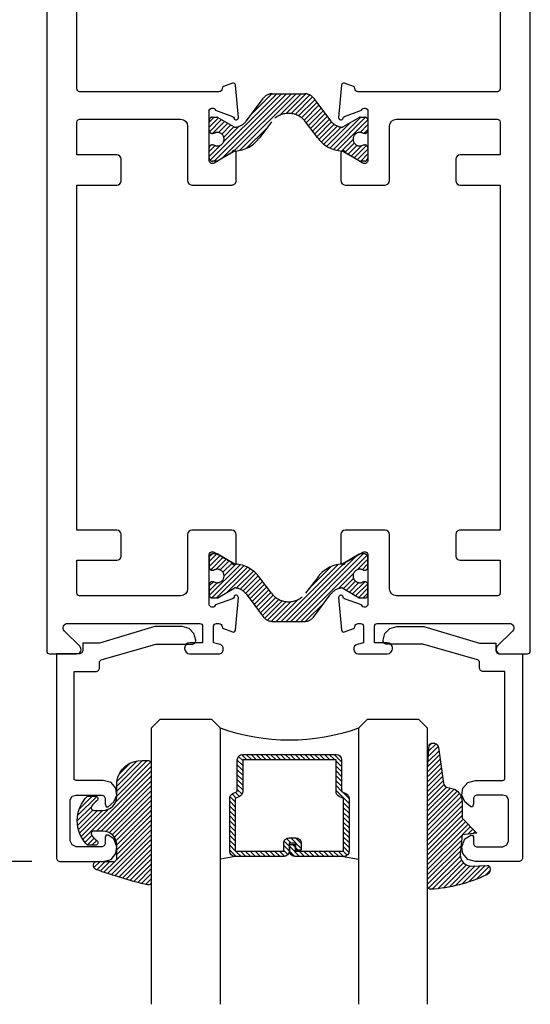
# Model space of a CAD drawing. Units: inches. Extents: x 0 to 70, y 0 to 43.6.
# Drawn here: x 41.6 to 43.4, y 14.9 to 18.5 of the extents above; entities that cross this region are included whole.
import ezdxf

# ---------------------------------------------------------------- set-up
doc = ezdxf.new("R2010")
doc.units = ezdxf.units.IN
doc.header["$LTSCALE"] = 0.5
doc.header["$MEASUREMENT"] = 0
doc.linetypes.add('HIDDEN', pattern=[0.375, 0.25, -0.125])
for name, color, linetype in [('Arcadia-Dim', 4, 'Continuous'), ('Arcadia-Profile', 5, 'Continuous'), ('Arcadia-Shade', 8, 'Continuous')]:
    doc.layers.add(name, color=color, linetype=linetype)
doc.styles.get("Standard").update_dxf_attribs({"font": 'ARIALN.TTF'})
doc.dimstyles.new('Arcadia-2', dxfattribs={"dimscale": 2, "dimtxt": 0.0938, "dimasz": 0.0938, "dimexe": 0.0546, "dimexo": 0.0469, "dimgap": 0.0469, "dimtad": 0, "dimtih": 1, "dimdec": 4, "dimrnd": 0.0625, "dimzin": 3, "dimdsep": 46, "dimlunit": 4, "dimtxsty": 'Standard', "dimblk": 'ARCHTICK', "dimcen": 0.0469, "dimdle": 0.0546, "dimclrd": 256, "dimclre": 256, "dimclrt": 256, "dimadec": 0, "dimazin": 0, "dimtfac": 0.75, "dimtix": 1, "dimtmove": 2, "dimatfit": 3, "dimfxl": 1, "dimtolj": 1, "dimtzin": 3, "dimlwd": -3, "dimlwe": -3, "dimarcsym": 1})
pattern_1 = [(45, (38.91048905406797, -0.4058774684248903), (-0.008838834764831844, 0.008838834764831846), [])]

# ---------------------------------------------------------------- blocks, each defined once
blk = doc.blocks.new('*U39')
at = {"layer": 'Arcadia-Shade', "lineweight": -3}
h = blk.add_hatch(dxfattribs=at)
h.set_pattern_fill('ANSI31', color=256, scale=0.1, style=0)
h.set_pattern_definition([(45, (-12.49009116438055, -10.79353366436354), (-0.008838834764831844, 0.008838834764831846), [])])
edge = h.paths.add_edge_path()
edge.add_line((0.499011675582075, 0.4285564927512802), (0.5229934129158451, 0.4285564927512837))
edge.add_arc((0.5229934129158463, 0.4482414927513224), 0.0196850000000387, 269.9999999999964, 359.9999999999984)
edge.add_line((0.542678412915885, 0.4482414927513219), (0.542678412915885, 0.4732180318310384))
edge.add_line((0.542678412915885, 0.4732180318310384), (0.5229934129158451, 0.4732180318310384))
edge.add_line((0.5229934129158451, 0.4732180318310384), (0.5229934129158451, 0.4482414927513219))
edge.add_line((0.5229934129158451, 0.4482414927513219), (0.499011675582075, 0.4482414927513219))
edge.add_line((0.499011675582075, 0.4482414927513219), (0.499011675582075, 0.4763228331426532))
edge.add_arc((0.47932667558206, 0.476322833142687), 0.01968500000001505, 359.9999999999018, 449.9999999999018)
edge.add_line((0.4793266755820937, 0.496007833142702), (0.3036411249999347, 0.4960078331426985))
edge.add_arc((0.3036411249999347, 0.4763228331426603), 0.01968500000003814, 90, 180)
edge.add_line((0.2839561249998965, 0.4763228331426603), (0.2839561249998965, 0.2858323436881278))
edge.add_arc((0.3036411249999145, 0.2858323436881261), 0.01968500000001799, 179.999999999995, 245.4529343159603)
edge.add_line((0.2954631769583571, 0.2679264678137017), (0.3114070047096007, 0.2606446238063391))
edge.add_line((0.3114070047096007, 0.2606446238063391), (0.3114070047096007, 0.1457257251104203))
edge.add_arc((0.3310920047095802, 0.145725725110422), 0.01968499999997952, 180.0000000000052, 270.0000000000052)
edge.add_line((0.331092004709582, 0.1260407251104425), (0.668905995290265, 0.126040725110439))
edge.add_arc((0.6689059952902658, 0.1457257251104211), 0.01968499999998219, 269.9999999999974, 359.9999999999974)
edge.add_line((0.688590995290248, 0.1457257251104203), (0.688590995290248, 0.2606446238063391))
edge.add_line((0.688590995290248, 0.2606446238063391), (0.7045348230414366, 0.2679264678137088))
edge.add_arc((0.6963568749998893, 0.2858323436881248), 0.01968500000000608, 294.547065684023, 359.9999999999882)
edge.add_line((0.7160418749998954, 0.2858323436881207), (0.7160418749998936, 0.4763228331426603))
edge.add_arc((0.696356874999912, 0.47632283314266), 0.01968499999998163, 9.69435005780996e-13, 89.99999999999902)
edge.add_line((0.6963568749999123, 0.4960078331426416), (0.520672186999926, 0.4960078331426985))
edge.add_arc((0.5206721869999242, 0.4763228331426586), 0.01968500000003992, 89.99999999999483, 179.9999999999948)
edge.add_line((0.5009871869998843, 0.4763228331426603), (0.5009871869998843, 0.4521573060815705))
edge.add_line((0.5009871869998843, 0.4521573060815705), (0.520672186999926, 0.4521573060815705))
edge.add_line((0.520672186999926, 0.4521573060815705), (0.520672186999926, 0.4763228331426603))
edge.add_line((0.520672186999926, 0.4763228331426603), (0.6963568749999123, 0.4763228331426603))
edge.add_line((0.6963568749999123, 0.4763228331426603), (0.6963568749999123, 0.2858323436881207))
edge.add_line((0.6963568749999123, 0.2858323436881207), (0.6804130472487255, 0.2785504996807049))
edge.add_arc((0.6885909952902385, 0.260644623806309), 0.0196849999999735, 114.5470656839565, 179.9999999999124)
edge.add_line((0.668905995290265, 0.2606446238063391), (0.668905995290265, 0.1457257251104203))
edge.add_line((0.668905995290265, 0.1457257251104203), (0.331092004709582, 0.1457257251104203))
edge.add_line((0.331092004709582, 0.1457257251104203), (0.331092004709582, 0.2606446238063391))
edge.add_arc((0.311407004709616, 0.2606446238063067), 0.01968499999996604, 9.435834056275837e-11, 65.45293431605756)
edge.add_line((0.3195849527511214, 0.2785504996806978), (0.3036411249999347, 0.2858323436881207))
edge.add_line((0.3036411249999347, 0.2858323436881207), (0.3036411249999347, 0.4763228331426603))
edge.add_line((0.3036411249999347, 0.4763228331426603), (0.4793266755820937, 0.4763228331426603))
edge.add_line((0.4793266755820937, 0.4763228331426603), (0.4793266755820937, 0.4482414927513219))
edge.add_arc((0.4990116755821052, 0.4482414927512917), 0.0196850000000115, 179.9999999999121, 269.9999999999121)
at = {"layer": 'Arcadia-Profile'}
for p, q in [((0, 0.03125), (2.471452993948174e-15, 1.03125)), ((0.2500000000000007, 1.03125), (0.25, 0.03125)), ((0.75, 0.03125), (0.7500000000000007, 1.03125)), ((1.000000000000001, 1.03125), (1, 0.03125)), ((0.3036416249999334, 0.496007833142702), (0.2499999999999218, 0.5053829846366895)), ((0.6963568749999123, 0.496007833142702), (0.7499984999999256, 0.5053829846366895)), ((0.7080088700575029, 0.2699663348586228), (0.71222288382938, 0.2741803486304981)), ((0.03125, 0), (0, 0.03125)), ((0.03125, 0), (0, 0.03125)), ((0.03125, 0), (0, 0.03125)), ((0.03125, 0), (0, 0.03125)), ((0.03125, 0), (0, 0.03125)), ((0.21875, 0), (0.03125, 0)), ((0.21875, 0), (0.03125, 0)), ((0.25, 0.03125), (0.21875, 0)), ((0.25, 0.03125), (0.21875, 0)), ((0.78125, 0), (0.75, 0.03125)), ((0.96875, 0), (0.78125, 0)), ((1, 0.03125), (0.96875, 0))]:
    blk.add_line(p, q, dxfattribs=at)
blk.add_lwpolyline([(0.499011675582075, 0.4285564927512802), (0.5229934129158451, 0.4285564927512837, 0.4142135623731049), (0.542678412915885, 0.4482414927513219), (0.542678412915885, 0.4732180318310384), (0.5229934129158451, 0.4732180318310384), (0.5229934129158451, 0.4482414927513219), (0.499011675582075, 0.4482414927513219), (0.499011675582075, 0.4763228331426532, 0.414213562373095), (0.4793266755820937, 0.496007833142702), (0.3036411249999347, 0.4960078331426985, 0.414213562373095), (0.2839561249998965, 0.4763228331426603), (0.2839561249998965, 0.2858323436881278, 0.2936188569408289), (0.2954631769583571, 0.2679264678137017), (0.3114070047096007, 0.2606446238063391), (0.3114070047096007, 0.1457257251104203, 0.414213562373095), (0.331092004709582, 0.1260407251104425), (0.668905995290265, 0.126040725110439, 0.414213562373095), (0.688590995290248, 0.1457257251104203), (0.688590995290248, 0.2606446238063391), (0.7045348230414366, 0.2679264678137088, 0.2936188569408282), (0.7160418749998954, 0.2858323436881207), (0.7160418749998936, 0.4763228331426603, 0.4142135623730852), (0.6963568749999123, 0.4960078331426416), (0.520672186999926, 0.4960078331426985, 0.414213562373095), (0.5009871869998843, 0.4763228331426603), (0.5009871869998843, 0.4521573060815705), (0.520672186999926, 0.4521573060815705), (0.520672186999926, 0.4763228331426603), (0.6963568749999123, 0.4763228331426603), (0.6963568749999123, 0.2858323436881207), (0.6804130472487255, 0.2785504996807049, 0.2936188569407848), (0.668905995290265, 0.2606446238063391), (0.668905995290265, 0.1457257251104203), (0.331092004709582, 0.1457257251104203), (0.331092004709582, 0.2606446238063391, 0.293618856940819), (0.3195849527511214, 0.2785504996806978), (0.3036411249999347, 0.2858323436881207), (0.3036411249999347, 0.4763228331426603), (0.4793266755820937, 0.4763228331426603), (0.4793266755820937, 0.4482414927513219, 0.4142135623730945)], format="xyb", close=True, dxfattribs=at)
blk.add_arc((0.4999992499998971, -0.6625220109668888), 0.7374409998105559, 70.18348207574029, 109.8165179242614, dxfattribs=at)
blk = doc.blocks.new('*U51')
at = {"layer": 'Arcadia-Shade', "lineweight": -3}
h = blk.add_hatch(dxfattribs=at)
h.set_pattern_fill('ANSI31', color=256, scale=0.1, style=0)
h.set_pattern_definition([(45, (-0.138567264803946, 0.0239117308240513), (-0.008838834764831844, 0.008838834764831846), [])])
edge = h.paths.add_edge_path()
edge.add_line((0.2307305913625512, 0.1184704544556859), (0.202291955919371, 0.1184704544556872))
edge.add_arc((0.2022919559193711, 0.1278042520424739), 0.009333797586786735, 126.6780053634676, 269.9999999999995, ccw=False)
edge.add_arc((0.1429581583326799, 0.207470454455787), 0.09000000000002364, 306.6780053633725, 323.576426357604)
edge.add_arc((0.2073301242805562, 0.1599704544556878), 0.009999999999998828, 323.5764263576871, 450.0000000000202)
edge.add_line((0.2073301242805527, 0.1699704544556866), (0.1749999999999971, 0.169970454455686))
edge.add_arc((0.1749999999999987, 0.1199704544556874), 0.04999999999999859, 90.00000000000178, 180.0000000000028)
edge.add_line((0.1250000000000001, 0.119970454455685), (0.1250000000000007, 0.06590494055066065))
edge.add_arc((0.03705936094815594, 0.07866866056669672), 0.08886207596885527, 266.2190256176107, 351.74174670046614, ccw=False)
edge.add_line((0.0311995675385823, -0.009999999999998004), (0.01000000000000151, -0.01))
edge.add_arc((0.01000000000000075, 7.528699885739343e-16), 0.01000000000000075, 180.0000000000043, 270.0000000000043, ccw=False)
edge.add_line((0, 0), (0, 0.4305641256404996))
edge.add_arc((0.009999999999999003, 0.4305641256405004), 0.009999999999999003, 77.99937774415321, 180.0000000000044, ccw=False)
edge.add_arc((-0.3507727045260797, -1.107357734935953), 1.589668855323815, 69.71688305471389, 76.80556558053468, ccw=False)
edge.add_arc((0.1947457635950655, 0.3698040499677627), 0.01500000000000086, -90.00000000001302, 68.26389573529048, ccw=False)
edge.add_line((0.1947457635950621, 0.3548040499677619), (0.1349999999999979, 0.3548040499677614))
edge.add_arc((0.1349999999999979, 0.3448040499677614), 0.01000000000000001, 90, 180)
edge.add_line((0.1249999999999979, 0.3448040499677614), (0.1250000000000001, 0.2949704544556848))
edge.add_arc((0.1750000000000003, 0.2949704544556861), 0.05000000000000021, 180.0000000000014, 270.0000000000005)
edge.add_line((0.1750000000000007, 0.2449704544556859), (0.2073301242805527, 0.2449704544556874))
edge.add_arc((0.2073301242805421, 0.2549704544556661), 0.009999999999978748, 270.0000000000609, 396.4235736423736)
edge.add_arc((0.1429581583325789, 0.2074704544556889), 0.09000000000000104, 36.42357364230737, 53.32199463653551)
edge.add_arc((0.2022919559193708, 0.2871366568689003), 0.009333797586788007, 89.99999999999858, 233.3219946365503, ccw=False)
edge.add_line((0.202291955919371, 0.2964704544556884), (0.2307305913625512, 0.2964704544556882))
edge.add_arc((0.1429581583325827, 0.2074704544556871), 0.1250000000000021, -45.39787468375329, 45.39787468375329, ccw=False)
at = {"layer": 'Arcadia-Profile'}
blk.add_lwpolyline([(0.2307305913625512, 0.1184704544556859), (0.202291955919371, 0.1184704544556872, -0.7220322426225168), (0.1967167169756805, 0.1352900043835457, 0.07386718171687884), (0.215376620024047, 0.1540329544556911, 0.6153459029250179), (0.2073301242805527, 0.1699704544556866), (0.1749999999999971, 0.169970454455686, 0.4142135623731001), (0.1250000000000001, 0.119970454455685), (0.1250000000000007, 0.06590494055066065, -0.3915067863019581), (0.0311995675385823, -0.009999999999998004), (0.01000000000000151, -0.01, -0.414213562373095), (0, 0), (0, 0.4305641256404996, -0.4769788655072018), (0.01207922313892607, 0.4403455790671917, -0.03094007962028958), (0.2003007460826568, 0.3837375409001378, -0.8262721402126099), (0.1947457635950621, 0.3548040499677619), (0.1349999999999979, 0.3548040499677614, 0.414213562373095), (0.1249999999999979, 0.3448040499677614), (0.1250000000000001, 0.2949704544556848, 0.41421356237309), (0.1750000000000007, 0.2449704544556859), (0.2073301242805527, 0.2449704544556874, 0.6153459029248967), (0.2153766200240104, 0.2609079544556595, 0.07386718171686407), (0.1967167169756818, 0.2796509045278258, -0.7220322426226498), (0.202291955919371, 0.2964704544556884), (0.2307305913625512, 0.2964704544556882, -0.418287269326214)], format="xyb", close=True, dxfattribs=at)
blk = doc.blocks.new('*U37')
at = {"layer": 'Arcadia-Shade', "lineweight": -3}
h = blk.add_hatch(dxfattribs=at)
h.set_pattern_fill('ANSI31', color=256, scale=0.1, style=0)
h.set_pattern_definition([(45, (0.111432735196054, 0.0210802744449259), (-0.008838834764831844, 0.008838834764831846), [])])
edge = h.paths.add_edge_path()
edge.add_line((-0.1786578097246902, 0.2350642497696223), (-0.125, 0.2404197422160825))
edge.add_line((-0.125, 0.2404197422160825), (-0.1181936880113304, 0.3139171335331267))
edge.add_arc((-0.1581936880113304, 0.3139171335331286), 0.04000000000000002, 359.9999999999973, 449.9999999999999)
edge.add_line((-0.1581936880113304, 0.3539171335331286), (-0.2162454687676565, 0.3519725935885994))
edge.add_arc((-0.2162454687677204, 0.3619725935886442), 0.01000000000004481, 199.8505422421205, 270.0000000003661, ccw=False)
edge.add_arc((-0.2057289674488805, 0.3657692497091054), 0.02118084959594748, 113.38550761416829, 199.8505422417516, ccw=False)
edge.add_arc((0.01881379034085315, -0.09274421701558472), 0.531701062432379, 93.16608336545528, 115.98409913818631, ccw=False)
edge.add_arc((-0.009999999999999, 0.4281605382221339), 0.009999999999999006, -5.286437954055145e-12, 93.166083365465, ccw=False)
edge.add_line((0, 0.428160538222133), (0, 0))
edge.add_line((0, 0), (-0.005355283551523399, -0.0845275820354292))
edge.add_arc((-0.0204262058438835, -0.07137968101444413), 0.01999999999999943, 191.4084515945802, 318.8984941272966, ccw=False)
edge.add_line((-0.04003104600164366, -0.07533571973880618), (-0.05744640472207151, 0.0534071486590815))
edge.add_arc((-0.07724536299547531, 0.05057850034441513), 0.02000000000000125, 8.130742450397316, 62.82068149597912)
edge.add_line((-0.06810982592794791, 0.06837012653450475), (-0.0978388426688213, 0.0757519387839843))
edge.add_arc((-0.07499999999999962, 0.1202310042592028), 0.04999999999999967, 180.0000000000006, 242.82068149597302, ccw=False)
edge.add_line((-0.1249999999999993, 0.1202310042592023), (-0.125, 0.180419742216082))
edge.add_line((-0.125, 0.180419742216082), (-0.1786578097246902, 0.2350642497696223))
at = {"layer": 'Arcadia-Profile'}
blk.add_lwpolyline([(-0.1786578097246902, 0.2350642497696223), (-0.125, 0.2404197422160825), (-0.1181936880113304, 0.3139171335331267, 0.4142135623731083), (-0.1581936880113304, 0.3539171335331286), (-0.2162454687676565, 0.3519725935885994, -0.3160158995843511), (-0.2256512846930993, 0.3585769159274423, -0.3962562958274539), (-0.2141359800658433, 0.3852101994920861, -0.09989266188582809), (-0.01055230461303923, 0.4381452745538752, -0.4304926132808653), (0, 0.428160538222133), (0, 0), (-0.005355283551523399, -0.0845275820354292, -0.6217797134979012), (-0.04003104600164366, -0.07533571973880618), (-0.05744640472207151, 0.0534071486590815, 0.2432650129539878), (-0.06810982592794791, 0.06837012653450475), (-0.0978388426688213, 0.0757519387839843, -0.2811846954961982), (-0.1249999999999993, 0.1202310042592023), (-0.125, 0.180419742216082)], format="xyb", close=True, dxfattribs=at)
blk.add_lwpolyline([(-0.1786578097246902, 0.2350642497696223), (-0.125, 0.2404197422160825), (-0.1181936880113304, 0.3139171335331267, 0.4142135623731083), (-0.1581936880113304, 0.3539171335331286), (-0.2162454687676565, 0.3519725935885994, -0.3160158995843511), (-0.2256512846930993, 0.3585769159274423, -0.3962562958274539), (-0.2141359800658433, 0.3852101994920861, -0.09989266188582809), (-0.01055230461303923, 0.4381452745538752, -0.4304926132808653), (0, 0.428160538222133), (0, 0), (-0.005355283551523399, -0.0845275820354292, -0.6217797134979012), (-0.04003104600164366, -0.07533571973880618), (-0.05744640472207151, 0.0534071486590815, 0.2432650129539878), (-0.06810982592794791, 0.06837012653450475), (-0.0978388426688213, 0.0757519387839843, -0.2811846954961982), (-0.1249999999999993, 0.1202310042592023), (-0.125, 0.180419742216082)], format="xyb", close=True, dxfattribs=at)
blk = doc.blocks.new('_ArchTick')
at = {"color": 0, "linetype": 'ByBlock', "lineweight": -3, "const_width": 0.15}
blk.add_lwpolyline([(-0.5, -0.5), (0.5, 0.5)], dxfattribs=at)
blk = doc.blocks.new('*D77')
at = {"layer": 'Arcadia-Dim', "linetype": 'ByBlock', "lineweight": -3, "transparency": 16777216}
for p, q in [((40.5177232186749, 20.02839427679851), (40.5177232186749, 17.93891717092036)), ((41.60360006251067, 19.91919427679851), (40.4085232186749, 19.91919427679851)), ((40.5177232186749, 15.33238835972162), (40.5177232186749, 17.42186546559977)), ((41.64277227377483, 15.44158835972162), (40.40852321867489, 15.44158835972162))]:
    blk.add_line(p, q, dxfattribs=at)
at = {"layer": 'Defpoints', "color": 0, "lineweight": -3, "transparency": 16777216}
for p in [(40.5177232186749, 19.91919427679851), (41.69740006251067, 19.91919427679851), (41.73657227377483, 15.44158835972162)]:
    blk.add_point(p, dxfattribs=at)
at = {"layer": 'Arcadia-Dim', "lineweight": -3, "transparency": 16777216, "xscale": 0.1876, "yscale": 0.1876, "zscale": 0.1876}
for p, rotation in [((40.5177232186749, 19.91919427679851), 90), ((40.5177232186749, 15.44158835972162), 270)]:
    blk.add_blockref('_ArchTick', p, dxfattribs=dict(at, rotation=rotation))
at = {"layer": 'Arcadia-Dim', "lineweight": -3, "transparency": 16777216, "insert": (40.5177232186749, 17.68039131826007), "char_height": 0.1876, "attachment_point": 5}
blk.add_mtext('\\A1;4{\\H0.750000x;\\S1/2;}"', dxfattribs=at)

msp = doc.modelspace()

# ---------------------------------------------------------------- hatches: boundary and pattern name
at = {"layer": 'Arcadia-Profile', "lineweight": -3}
h = msp.add_hatch(dxfattribs=at)
h.set_pattern_fill('ANSI31', color=256, scale=0.1)
h.set_pattern_definition(pattern_1)
edge = h.paths.add_edge_path()
edge.add_arc((42.83027407799567, 18.05718182062663), 0.02440944879403992, 57.86252726499117, 302.1374727348515)
edge.add_line((42.84325874537146, 18.03651252930909), (42.8479906134107, 18.03651252930909))
edge.add_arc((42.8479906134107, 18.0247015056991), 0.01181102360999375, 0, 90, ccw=False)
edge.add_line((42.85980163702069, 18.0247015056991), (42.85980163702069, 17.989268434869))
edge.add_arc((42.8479906134107, 17.989268434869), 0.01181102360999375, -90, 0, ccw=False)
edge.add_line((42.8479906134107, 17.97745741125901), (42.83238391415441, 17.97745741125912))
edge.add_arc((42.83238391415426, 17.98533142699912), 0.00787401573999702, 240.0000000014229, 270.00000000108577, ccw=False)
edge.add_line((42.82844690628443, 17.97851232933839), (42.76882222908813, 18.01293665276806))
edge.add_arc((42.76488522121832, 18.00611755510738), 0.007874015739941394, 60.00000000136332, 86.37072109876473)
edge.add_arc((42.77286008939114, 18.13184914695803), 0.1181102361000125, 215.4476784709067, 266.370721097687, ccw=False)
edge.add_line((42.67664212096068, 18.06335001979049), (42.63395758887683, 18.11999430705565))
edge.add_arc((42.57240006251068, 18.07360738374813), 0.07707837379094436, 37.00000000000327, 142.9999999999967)
edge.add_line((42.51084253614454, 18.11999430705565), (42.46815800406071, 18.06335001979049))
edge.add_arc((42.37194003563025, 18.13184914695804), 0.1181102361000205, 273.6292789023126, 324.55232152908906, ccw=False)
edge.add_arc((42.37991490380303, 18.00611755510731), 0.007874015740009344, 93.62927890089296, 119.9999999984677)
edge.add_line((42.3759778959332, 18.01293665276806), (42.31635321873694, 17.97851232933839))
edge.add_arc((42.31241621086691, 17.98533142699902), 0.007874015740008454, 270.0000000003619, 300.0000000002057, ccw=False)
edge.add_line((42.31241621086696, 17.97745741125901), (42.29680951161069, 17.97745741125901))
edge.add_arc((42.29680951161069, 17.989268434869), 0.01181102360999375, 180, 270, ccw=False)
edge.add_line((42.2849984880007, 17.989268434869), (42.2849984880007, 18.0247015056991))
edge.add_arc((42.29680951161069, 18.0247015056991), 0.01181102360999375, 90, 180, ccw=False)
edge.add_line((42.29680951161069, 18.03651252930909), (42.30154137964993, 18.03651252930909))
edge.add_arc((42.31452604702568, 18.05718182062655), 0.02440944879395769, 237.8625272651259, 482.1374727348741)
edge.add_line((42.30154137964993, 18.07785111194401), (42.29680951161069, 18.07785111194401))
edge.add_arc((42.29680951161069, 18.08966213555401), 0.01181102360999375, 180, 270, ccw=False)
edge.add_line((42.2849984880007, 18.08966213555401), (42.2849984880007, 18.1250952063841))
edge.add_arc((42.29680951161069, 18.1250952063841), 0.01181102360999375, 90, 180, ccw=False)
edge.add_line((42.29680951161069, 18.1369062299941), (42.31241621086696, 18.13690622999398))
edge.add_arc((42.31241621086713, 18.12903221425398), 0.007874015740004126, 60.000000001448825, 90.00000000129262, ccw=False)
edge.add_line((42.31635321873696, 18.13585131191472), (42.37551405897452, 18.10169478487806))
edge.add_arc((42.37945106684457, 18.1085138825387), 0.007874015740025267, 239.9999999996858, 275.4651555163076)
edge.add_arc((42.3749515211632, 18.15554321963926), 0.05511811018003482, 275.4651555169445, 323.0000000000331)
edge.add_line((42.41897080119969, 18.12237231288519), (42.48189483441828, 18.20587532532339))
edge.add_arc((42.51333717730147, 18.18218182049908), 0.03937007869998588, 90.00000000002069, 143.0000000000394, ccw=False)
edge.add_line((42.51333717730145, 18.22155189919907), (42.5724000625107, 18.22155189919907))
edge.add_line((42.5724000625107, 18.22155189919907), (42.63146294771994, 18.22155189919907))
edge.add_arc((42.63146294771991, 18.18218182049907), 0.03937007870000286, 36.99999999996459, 89.99999999995862, ccw=False)
edge.add_line((42.66290529060311, 18.20587532532339), (42.72582932382173, 18.12237231288519))
edge.add_arc((42.76984860385809, 18.15554321963932), 0.05511811017996674, 217.0000000000942, 264.5348444831528)
edge.add_arc((42.765349058177, 18.10851388253875), 0.0078740157399779, 264.5348444823614, 299.9999999990138)
edge.add_line((42.76928606604687, 18.10169478487806), (42.82844690628446, 18.13585131191472))
edge.add_arc((42.83238391415448, 18.1290322142541), 0.0078740157400023, 90.00000000056872, 120.00000000023161, ccw=False)
edge.add_line((42.83238391415441, 18.1369062299941), (42.8479906134107, 18.1369062299941))
edge.add_arc((42.8479906134107, 18.1250952063841), 0.01181102360999375, 0, 90, ccw=False)
edge.add_line((42.85980163702069, 18.1250952063841), (42.85980163702069, 18.08966213555401))
edge.add_arc((42.8479906134107, 18.08966213555401), 0.01181102360999375, -90, 0, ccw=False)
edge.add_line((42.8479906134107, 18.07785111194401), (42.84325874537151, 18.07785111194413))
h = msp.add_hatch(dxfattribs=at)
h.set_pattern_fill('ANSI31', color=256, scale=0.1)
h.set_pattern_definition(pattern_1)
edge = h.paths.add_edge_path()
edge.add_line((42.84325874537146, 16.49587602428754), (42.8479906134107, 16.49587602428754))
edge.add_arc((42.8479906134107, 16.50768704789753), 0.01181102360999375, 270, 360)
edge.add_line((42.85980163702069, 16.50768704789753), (42.85980163702069, 16.54312011872763))
edge.add_arc((42.8479906134107, 16.54312011872763), 0.01181102360999375, 0, 90)
edge.add_line((42.8479906134107, 16.55493114233762), (42.83238391415441, 16.55493114233751))
edge.add_arc((42.83238391415426, 16.54705712659752), 0.00787401573999702, 89.99999999890132, 119.9999999985659)
edge.add_line((42.82844690628443, 16.55387622425825), (42.76882222908813, 16.51945190082857))
edge.add_arc((42.76488522121832, 16.52627099848924), 0.007874015739941172, 273.62927890123206, 299.9999999986339, ccw=False)
edge.add_arc((42.77286008939114, 16.4005394066386), 0.1181102361000124, 93.62927890231143, 144.5523215290924)
edge.add_line((42.67664212096068, 16.46903853380614), (42.63395758887683, 16.41239424654098))
edge.add_arc((42.5724000625107, 16.45878116984851), 0.07707837379094436, 217.0000000000033, 322.9999999999967, ccw=False)
edge.add_line((42.51084253614454, 16.41239424654098), (42.46815800406071, 16.46903853380614))
edge.add_arc((42.37194003563025, 16.4005394066386), 0.1181102361000234, 35.44767847090995, 86.37072109768567)
edge.add_arc((42.37991490380324, 16.52627099848927), 0.007874015739958481, 239.9999999995959, 266.3707210975909, ccw=False)
edge.add_line((42.3759778959332, 16.51945190082868), (42.31635321873694, 16.55387622425825))
edge.add_arc((42.31241621086691, 16.54705712659761), 0.00787401574000801, 59.9999999997999, 89.99999999964454)
edge.add_line((42.31241621086696, 16.55493114233762), (42.29680951161069, 16.55493114233762))
edge.add_arc((42.29680951161069, 16.54312011872763), 0.01181102360999375, 90, 180)
edge.add_line((42.2849984880007, 16.54312011872763), (42.2849984880007, 16.50768704789753))
edge.add_arc((42.29680951161069, 16.50768704789753), 0.01181102360999375, 180, 270)
edge.add_line((42.29680951161069, 16.49587602428754), (42.30154137964989, 16.49587602428765))
edge.add_arc((42.31452604702571, 16.47520673297016), 0.02440944879402403, -122.13747273481363, 122.1374727349338, ccw=False)
edge.add_line((42.30154137964993, 16.45453744165262), (42.29680951161069, 16.45453744165262))
edge.add_arc((42.29680951161069, 16.44272641804262), 0.01181102360999375, 90, 180)
edge.add_line((42.2849984880007, 16.44272641804262), (42.2849984880007, 16.40729334721264))
edge.add_arc((42.29680951161075, 16.40729334721259), 0.0118110236100506, 179.9999999997243, 269.9999999997243)
edge.add_line((42.29680951161069, 16.39548232360254), (42.31241621086696, 16.39548232360265))
edge.add_arc((42.31241621086714, 16.40335633934266), 0.007874015740004126, 269.9999999987074, 299.9999999985512)
edge.add_line((42.31635321873696, 16.39653724168191), (42.37551405897452, 16.43069376871857))
edge.add_arc((42.37945106684458, 16.42387467105793), 0.007874015740024823, 84.53484448368602, 120.00000000030849, ccw=False)
edge.add_arc((42.37495152116321, 16.37684533395738), 0.05511811018003486, 36.999999999966576, 84.534844483055, ccw=False)
edge.add_line((42.41897080119969, 16.41001624071144), (42.48189483441827, 16.32651322827324))
edge.add_arc((42.51333717730148, 16.35020673309755), 0.03937007870000223, 216.9999999999685, 269.9999999999858)
edge.add_line((42.51333717730145, 16.31083665439756), (42.5724000625107, 16.31083665439756))
edge.add_line((42.5724000625107, 16.31083665439756), (42.63146294771994, 16.31083665439756))
edge.add_arc((42.63146294771991, 16.35020673309755), 0.03937007870000286, 270.0000000000368, 323.0000000000326)
edge.add_line((42.66290529060311, 16.32651322827324), (42.72582932382171, 16.41001624071144))
edge.add_arc((42.76984860385809, 16.37684533395732), 0.05511811017996852, 95.4651555168495, 142.9999999999072, ccw=False)
edge.add_arc((42.76534905817701, 16.42387467105785), 0.007874015740003544, 60.00000000104592, 95.46515551768891, ccw=False)
edge.add_line((42.76928606604687, 16.43069376871857), (42.82844690628444, 16.39653724168191))
edge.add_arc((42.83238391415449, 16.40335633934258), 0.007874015740028911, 239.9999999998467, 269.9999999995056)
edge.add_line((42.83238391415441, 16.39548232360254), (42.8479906134107, 16.39548232360254))
edge.add_arc((42.8479906134107, 16.40729334721253), 0.01181102360999375, 270, 360.0000000005515)
edge.add_line((42.85980163702069, 16.40729334721264), (42.85980163702069, 16.44272641804262))
edge.add_arc((42.8479906134107, 16.44272641804262), 0.01181102360999375, 0, 90)
edge.add_line((42.8479906134107, 16.45453744165262), (42.84325874537144, 16.45453744165262))
edge.add_arc((42.83027407799568, 16.47520673297008), 0.02440944879397204, 57.862527265050915, 302.13747273491197, ccw=False)

# ---------------------------------------------------------------- linework, layer by layer
for points in [[(41.69740006251067, 19.91919427679851), (41.6974000625107, 16.20319427679838, 0.414213562373095), (41.70740006251069, 16.19319427679839), (41.8054000625107, 16.19319427679839, 0.6681786379186179), (41.81671377100972, 16.22050798529732), (41.76134118800763, 16.27588056829937, -0.6681786379186175), (41.77265489650662, 16.30319427679829), (42.2514000625107, 16.30319427679841, -0.414213562373095), (42.26140006251072, 16.29319427679842), (42.26140006251069, 16.23319427679836), (42.2154000625107, 16.23319427679836, 0.414213562373095), (42.19640006251069, 16.21419427679835), (42.19640006251069, 16.2121942767984, 0.414213562373095), (42.2154000625107, 16.19319427679839), (42.32040006251069, 16.19319427679839, 0.414213562373095), (42.33640006251071, 16.20919427679836), (42.33640006251071, 16.21153882325562, 0.3394542588641328), (42.3245411672323, 16.22699363647631), (42.30140006251068, 16.23319427679836), (42.30140006251071, 16.29319427679842, -0.414213562373095), (42.3114000625107, 16.30319427679841), (42.32001941769508, 16.30319427679841, -0.4008754401594222), (42.33200685987745, 16.29174312091503, 0.3027680775088462), (42.3372623268541, 16.28459147602665), (42.36999780653292, 16.2726767358191, 0.4931454260313211), (42.38070352526427, 16.27949703084344), (42.39096804558554, 16.39682103497852, 0.9618520024676672), (42.37510718876842, 16.39883258542476, -0.2704954508889155), (42.36995205066225, 16.39262934895895), (42.30831219658023, 16.3701942769644, -0.8430390037109508), (42.2849984880007, 16.37419427679843), (42.2849984880007, 16.55119427679834, -0.577350269191627), (42.30299848800075, 16.56158658164371), (42.36383333663724, 16.52646356540741, -0.1826758133113938), (42.3674159123286, 16.52208576329961, 0.8496353657810973), (42.38299848800074, 16.5246361644157), (42.38299848800077, 16.62519427679841, 0.4142135623710139), (42.36699848800075, 16.64119427679826), (42.22299848800068, 16.64119427679837, 0.4142135623720545), (42.20699848800075, 16.62519427679841), (42.20699848800072, 16.42819427679841, -0.414213562373095), (42.18199848800072, 16.40319427679843), (41.8164000625107, 16.40319427679843, -0.414213562373095), (41.8064000625107, 16.41319427679842), (41.8064000625107, 16.53219427679834), (41.95140006251074, 16.53219427679834, 0.414213562373095), (41.96640006251076, 16.54719427679832), (41.96640006251076, 16.62619427679839, 0.414213562373095), (41.95140006251074, 16.64119427679837), (41.80640006251073, 16.64119427679837), (41.80640006251073, 17.89119427679837), (41.95140006251074, 17.89119427679837, 0.414213562373095), (41.96640006251076, 17.90619427679836), (41.96640006251076, 17.98519427679831, 0.414213562373095), (41.95140006251074, 18.0001942767983), (41.80640006251073, 18.00019427679841), (41.8064000625107, 18.11919427679832, -0.414213562373095), (41.8164000625107, 18.12919427679832), (42.18199848800072, 18.12919427679832, -0.414213562373095), (42.20699848800072, 18.10419427679834), (42.20699848800075, 17.90719427679834, 0.4142135623720545), (42.22299848800068, 17.89119427679837), (42.36699848800075, 17.89119427679837, 0.414213562373095), (42.38299848800077, 17.90719427679834), (42.38299848800074, 18.00775238918105, 0.8496353657813409), (42.3674159123286, 18.01030279029713, -0.1826758133116449), (42.36383333663724, 18.00592498818934), (42.30299848800072, 17.97080197195304, -0.5773502691902597), (42.2849984880007, 17.9811942767984), (42.2849984880007, 18.15819427679831, -0.8430390037109505), (42.30831219658023, 18.16219427663235), (42.36995205066225, 18.1397592046378, -0.2704954508893633), (42.37510718876845, 18.13355596817199, 0.9618520024810203), (42.39096804558554, 18.13556751861823), (42.38070352526427, 18.2528915227533, 0.4931454260308023), (42.36999780653292, 18.25971181777764), (42.3372623268541, 18.2477970775701, 0.3027680775122651), (42.33200685987745, 18.2406454326816, -0.4008754401566759), (42.32001941769508, 18.22919427679834), (41.8164000625107, 18.22919427679834, -0.414213562373095), (41.8064000625107, 18.23919427679833), (41.80640006251068, 19.91919427679839)], [(43.33840006251069, 19.91919427679851), (43.33840006251071, 18.23919427679833, -0.414213562373095), (43.3284000625107, 18.22919427679834), (42.82478070732628, 18.22919427679834, -0.4008754401559885), (42.81279326514394, 18.2406454326816, 0.302768077512765), (42.80753779816726, 18.2477970775701), (42.77480231848847, 18.25971181777764, 0.4931454260308023), (42.76409659975715, 18.2528915227533), (42.75383207943588, 18.13556751861823, 0.9618520024809457), (42.76969293625294, 18.13355596817199, -0.2704954508889155), (42.77484807435911, 18.1397592046378), (42.83648792844113, 18.16219427663235, -0.8430390037112885), (42.85980163702069, 18.15819427679831), (42.85980163702067, 17.9811942767984, -0.5773502691909436), (42.84180163702064, 17.97080197195304), (42.78096678838412, 18.00592498818934, -0.1826758133107036), (42.77738421269279, 18.01030279029713, 0.8496353657810969), (42.76180163702068, 18.00775238918105), (42.7618016370206, 17.90719427679834, 0.414213562373095), (42.77780163702062, 17.89119427679837), (42.92180163702068, 17.89119427679837, 0.4142135623725747), (42.93780163702067, 17.90719427679834), (42.93780163702064, 18.10419427679834, -0.414213562373095), (42.96280163702065, 18.12919427679832), (43.3284000625107, 18.12919427679832, -0.414213562373095), (43.33840006251071, 18.11919427679832), (43.33840006251063, 18.00019427679841), (43.19340006251065, 18.0001942767983, 0.414213562373095), (43.17840006251066, 17.98519427679831), (43.17840006251066, 17.90619427679836, 0.414213562373095), (43.19340006251065, 17.89119427679837), (43.33840006251063, 17.89119427679837), (43.33840006251063, 16.64119427679837), (43.19340006251065, 16.64119427679837, 0.414213562373095), (43.17840006251066, 16.62619427679839), (43.17840006251066, 16.54719427679832, 0.414213562373095), (43.19340006251065, 16.53219427679834), (43.33840006251069, 16.53219427679834), (43.33840006251071, 16.41319427679842, -0.414213562373095), (43.3284000625107, 16.40319427679843), (42.96280163702065, 16.40319427679843, -0.414213562373095), (42.93780163702064, 16.42819427679841), (42.93780163702067, 16.62519427679841, 0.4142135623720545), (42.92180163702071, 16.64119427679837), (42.77780163702064, 16.64119427679837, 0.4142135623710139), (42.76180163702062, 16.62519427679841), (42.76180163702068, 16.5246361644157, 0.8496353657810968), (42.77738421269282, 16.52208576329961, -0.1826758133117913), (42.78096678838415, 16.52646356540741), (42.84180163702064, 16.56158658164371, -0.5773502691902597), (42.85980163702067, 16.55119427679834), (42.85980163702069, 16.37419427679843, -0.8430390037109503), (42.83648792844113, 16.3701942769644), (42.77484807435911, 16.39262934895895, -0.2704954508880199), (42.76969293625294, 16.39883258542476, 0.9618520024673861), (42.75383207943585, 16.39682103497852), (42.76409659975715, 16.27949703084344, 0.4931454260303316), (42.77480231848847, 16.2726767358191), (42.80753779816732, 16.28459147602665, 0.3027680775070241), (42.81279326514394, 16.29174312091503, -0.4008754401594536), (42.82478070732631, 16.30319427679841), (42.83340006251069, 16.30319427679841, -0.414213562373095), (42.84340006251071, 16.29319427679842), (42.84340006251068, 16.23319427679836), (42.82025895778906, 16.22699363647631, 0.3394542588636543), (42.80840006251069, 16.21153882325562), (42.80840006251069, 16.20919427679836, 0.414213562373095), (42.82440006251068, 16.19319427679839), (42.92940006251069, 16.19319427679839, 0.414213562373095), (42.9484000625107, 16.2121942767984), (42.9484000625107, 16.21419427679835, 0.414213562373095), (42.92940006251069, 16.23319427679836), (42.88340006251067, 16.23319427679836), (42.8834000625107, 16.29319427679842, -0.414213562373095), (42.89340006251069, 16.30319427679841), (43.37214522851474, 16.30319427679829, -0.6681786379186176), (43.38345893701376, 16.27588056829937), (43.3280863540117, 16.22050798529732, 0.6681786379188446), (43.33940006251069, 16.19319427679839), (43.43740006251068, 16.19319427679839, 0.414213562373095), (43.4474000625107, 16.20319427679838), (43.44740006251067, 19.91919427679839)]]:
    msp.add_lwpolyline(points, format="xyb", dxfattribs=at)
at = {"layer": 'Arcadia-Profile', "linetype": 'HIDDEN'}
for points in [[(42.84325874537151, 18.07785111194413, 1.809162955585181), (42.84325874537146, 18.03651252930909), (42.8479906134107, 18.03651252930909, -0.414213562373095), (42.85980163702069, 18.0247015056991), (42.85980163702069, 17.989268434869, -0.414213562373095), (42.8479906134107, 17.97745741125901), (42.83238391415441, 17.97745741125912, -0.1316524975858849), (42.82844690628443, 17.97851232933839), (42.76882222908813, 18.01293665276806, 0.1155744859899206), (42.76538365047898, 18.013975779598, -0.2259239423164795), (42.67664212096068, 18.06335001979049), (42.63395758887683, 18.11999430705565, 0.4985816080533959), (42.51084253614454, 18.11999430705565), (42.46815800406071, 18.06335001979049, -0.2259239423164532), (42.37941647454241, 18.013975779598, 0.1155744859907125), (42.3759778959332, 18.01293665276806), (42.31635321873694, 17.97851232933839, -0.1316524975866799), (42.31241621086696, 17.97745741125901), (42.29680951161069, 17.97745741125901, -0.414213562373095), (42.2849984880007, 17.989268434869), (42.2849984880007, 18.0247015056991, -0.414213562373095), (42.29680951161069, 18.03651252930909), (42.30154137964993, 18.03651252930909, 1.809162955583075), (42.30154137964993, 18.07785111194401), (42.29680951161069, 18.07785111194401, -0.414213562373095), (42.2849984880007, 18.08966213555401), (42.2849984880007, 18.1250952063841, -0.414213562373095), (42.29680951161069, 18.1369062299941), (42.31241621086696, 18.13690622999398, -0.1316524975866799), (42.31635321873696, 18.13585131191472), (42.37551405897452, 18.10169478487806, 0.1559930782577463), (42.3802009911247, 18.10067565968858, 0.2104361507017299), (42.41897080119969, 18.12237231288519), (42.48189483441828, 18.20587532532339, -0.2354687434834136), (42.51333717730145, 18.22155189919907), (42.5724000625107, 18.22155189919907), (42.63146294771994, 18.22155189919907, -0.235468743483299), (42.66290529060311, 18.20587532532339), (42.72582932382173, 18.12237231288519, 0.2104361507015958), (42.7645991338967, 18.10067565968869, 0.1559930782578659), (42.76928606604687, 18.10169478487806), (42.82844690628446, 18.13585131191472, -0.1316524975858848), (42.83238391415441, 18.1369062299941), (42.8479906134107, 18.1369062299941, -0.414213562373095), (42.85980163702069, 18.1250952063841), (42.85980163702069, 18.08966213555401, -0.414213562373095), (42.8479906134107, 18.07785111194401)], [(42.84325874537146, 16.49587602428754), (42.8479906134107, 16.49587602428754, 0.414213562373095), (42.85980163702069, 16.50768704789753), (42.85980163702069, 16.54312011872763, 0.414213562373095), (42.8479906134107, 16.55493114233762), (42.83238391415441, 16.55493114233751, 0.1316524975858848), (42.82844690628443, 16.55387622425825), (42.76882222908813, 16.51945190082857, -0.1155744859899206), (42.76538365047898, 16.51841277399863, 0.2259239423164796), (42.67664212096068, 16.46903853380614), (42.63395758887683, 16.41239424654098, -0.4985816080533957), (42.51084253614454, 16.41239424654098), (42.46815800406071, 16.46903853380614, 0.2259239423164532), (42.37941647454241, 16.51841277399863, -0.1155744859925415), (42.3759778959332, 16.51945190082868), (42.31635321873694, 16.55387622425825, 0.1316524975866799), (42.31241621086696, 16.55493114233762), (42.29680951161069, 16.55493114233762, 0.414213562373095), (42.2849984880007, 16.54312011872763), (42.2849984880007, 16.50768704789753, 0.414213562373095), (42.29680951161069, 16.49587602428754), (42.3015413796499, 16.49587602428765, -1.809162955583074), (42.30154137964993, 16.45453744165262), (42.29680951161069, 16.45453744165262, 0.414213562373095), (42.2849984880007, 16.44272641804262), (42.2849984880007, 16.40729334721264, 0.414213562373095), (42.29680951161069, 16.39548232360254), (42.31241621086696, 16.39548232360265, 0.1316524975866799), (42.31635321873696, 16.39653724168191), (42.37551405897452, 16.43069376871857, -0.1559930782577464), (42.3802009911247, 16.43171289390806, -0.2104361507017299), (42.41897080119969, 16.41001624071144), (42.48189483441828, 16.32651322827324, 0.2354687434834136), (42.51333717730145, 16.31083665439756), (42.5724000625107, 16.31083665439756), (42.63146294771994, 16.31083665439756, 0.2354687434832989), (42.66290529060311, 16.32651322827324), (42.72582932382173, 16.41001624071144, -0.2104361507015959), (42.7645991338967, 16.43171289390794, -0.155993078257866), (42.76928606604687, 16.43069376871857), (42.82844690628446, 16.39653724168191, 0.1316524975858849), (42.83238391415441, 16.39548232360254), (42.8479906134107, 16.39548232360254, 0.4142135623759144), (42.85980163702069, 16.40729334721264), (42.85980163702069, 16.44272641804262, 0.414213562373095), (42.8479906134107, 16.45453744165262), (42.84325874537146, 16.45453744165262, -1.809162955585181)]]:
    msp.add_lwpolyline(points, format="xyb", close=True, dxfattribs=at)
at = {"layer": 'Arcadia-Profile'}
for points in [[(41.78208190214062, 15.66400235559128), (41.78912950312809, 15.67809755756623), (41.80322470510308, 15.68162135805996), (41.89836731843408, 15.68162135805996), (41.90541491942156, 15.67809755756623), (41.90893871991531, 15.67104995657876), (41.90893871991531, 15.6499071536163), (41.91246252040904, 15.63912846975309), (41.91951012139654, 15.63912846975309), (41.94065292435897, 15.65695475460377), (41.9512243258402, 15.68162135805996), (41.94770052534645, 15.70628796151617), (41.93008152287774, 15.7274307644786), (41.90189111892784, 15.7344783654661), (41.80322470510308, 15.7344783654661), (41.7961771041156, 15.73800216595983), (41.7961771041156, 15.7450497669473), (41.7961771041156, 16.12251098454159), (41.7961771041156, 16.12955858552907), (41.80322470510308, 16.12955858552907), (41.87722451547162, 16.12955858552907), (41.88427211645913, 16.13308238602282), (41.88779591695285, 16.1401299870103), (41.88779591695285, 16.16500387284846), (41.89131971744661, 16.16852767334221), (41.89484351794033, 16.17205147383596), (42.09217634558985, 16.22843228173581), (42.226288046734, 16.22843228173581), (42.23333564772147, 16.23195608222956), (42.23685944821523, 16.23900368321704), (42.23685944821523, 16.24252748371079), (42.22981184722775, 16.26719408716697), (42.21219284475904, 16.28481308963568), (42.18731895892086, 16.29186069062315), (42.0886525450961, 16.29186069062315), (41.88779591695285, 16.23195608222956), (41.83493890954674, 16.23195608222956), (41.82789130855926, 16.23195608222956), (41.82789130855926, 16.22490848124205), (41.82789130855926, 16.20376567827962), (41.82436750806551, 16.19671807729215), (41.81731990707803, 16.19319427679839), (41.73254141284627, 16.19319427679839), (41.73254141284627, 15.45215976120282), (41.73606521334, 15.44511216021534), (41.74311281432747, 15.44158835972159), (41.90189111892784, 15.44158835972159), (41.93008152287774, 15.4486359607091), (41.94770052534645, 15.46977876367153), (41.9512243258402, 15.49465264950972), (41.94065292435897, 15.52284305345962), (41.91951012139654, 15.53693825543461), (41.91246252040904, 15.53693825543461), (41.90893871991531, 15.52989065444713), (41.90893871991531, 15.50522405099092), (41.90541491942156, 15.49817645000344), (41.89836731843408, 15.49465264950972), (41.80322470510308, 15.49465264950972), (41.78912950312809, 15.50170025049719), (41.78208190214062, 15.51579545247215)], [(43.36908351791189, 15.66400235559128), (43.36203591692441, 15.67809755756623), (43.34794071494943, 15.68162135805996), (43.25279810161842, 15.68162135805996), (43.24575050063095, 15.67809755756623), (43.24222670013719, 15.67104995657876), (43.24222670013719, 15.6499071536163), (43.23870289964347, 15.63912846975309), (43.23165529865597, 15.63912846975309), (43.21051249569354, 15.65695475460377), (43.19994109421231, 15.68162135805996), (43.20346489470606, 15.70628796151617), (43.22108389717476, 15.7274307644786), (43.24927430112467, 15.7344783654661), (43.34794071494943, 15.7344783654661), (43.35498831593691, 15.73800216595983), (43.35498831593691, 15.7450497669473), (43.35498831593691, 16.12251098454159), (43.35498831593691, 16.12955858552907), (43.34794071494943, 16.12955858552907), (43.27394090458088, 16.12955858552907), (43.26689330359338, 16.13308238602282), (43.26336950309965, 16.1401299870103), (43.26336950309965, 16.16500387284846), (43.2598457026059, 16.16852767334221), (43.25632190211218, 16.17205147383596), (43.05898907446266, 16.22843228173581), (42.92487737331851, 16.22843228173581), (42.91782977233103, 16.23195608222956), (42.91430597183728, 16.23900368321704), (42.91430597183728, 16.24252748371076), (42.92135357282476, 16.26719408716697), (42.93897257529346, 16.28481308963568), (42.96384646113165, 16.29186069062315), (43.06251287495641, 16.29186069062315), (43.26336950309965, 16.23195608222956), (43.31622651050577, 16.23195608222956), (43.32327411149325, 16.23195608222956), (43.32327411149325, 16.22490848124205), (43.32327411149325, 16.20376567827962), (43.326797911987, 16.19671807729215), (43.33384551297448, 16.19319427679839), (43.41862400720623, 16.19319427679839), (43.41862400720623, 15.45215976120282), (43.41510020671251, 15.44511216021534), (43.40805260572503, 15.44158835972159), (43.24927430112467, 15.44158835972159), (43.22108389717476, 15.44863596070907), (43.20346489470606, 15.46977876367153), (43.19994109421231, 15.49465264950972), (43.21051249569354, 15.52284305345962), (43.23165529865597, 15.53693825543461), (43.23870289964347, 15.53693825543461), (43.24222670013719, 15.52989065444713), (43.24222670013719, 15.50522405099092), (43.24575050063095, 15.49817645000344), (43.25279810161842, 15.49465264950972), (43.34794071494943, 15.49465264950972), (43.36203591692441, 15.50170025049719), (43.36908351791189, 15.51579545247215)]]:
    msp.add_lwpolyline(points, close=True, dxfattribs=at)

# ---------------------------------------------------------------- block references
at = {"layer": 'Arcadia-Profile', "lineweight": -3, "xscale": -1, "rotation": 180}
msp.add_blockref('*U39', (42.07558346002628, 15.95514173261635), dxfattribs=at)
at = {"layer": 'Arcadia-Profile', "lineweight": -3, "rotation": 180}
for name, p in [('*U37', (43.075581960026, 15.77859700172748)), ('*U51', (42.075581960026, 15.79634050408539))]:
    msp.add_blockref(name, p, dxfattribs=at)

# ---------------------------------------------------------------- dimensions: what is measured, and where the dimension line sits
at = {"layer": 'Arcadia-Dim', "lineweight": -3}
dim = msp.add_linear_dim(base=(40.5177232186749, 19.91919427679851), p1=(41.73657227377483, 15.44158835972162), p2=(41.69740006251067, 19.91919427679851), angle=90, dimstyle='Arcadia-2', dxfattribs=at)
dim.commit()
dim.dimension.update_dxf_attribs({"geometry": '*D77', "text_midpoint": (40.5177232186749, 17.68039131826007)})

doc.saveas('drawing.dxf')
